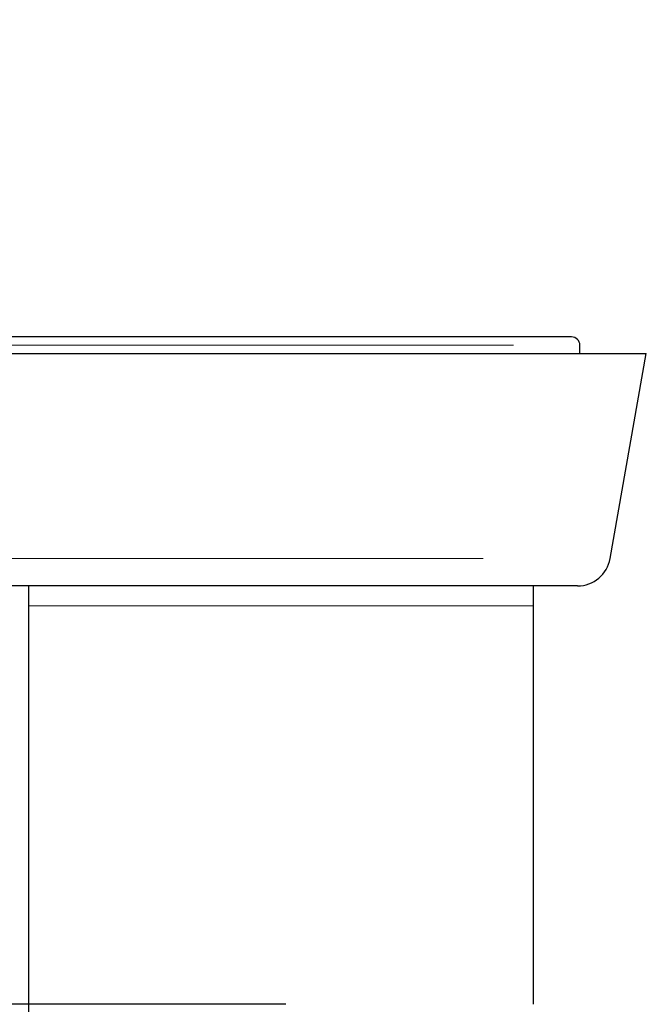
# Model space of a CAD drawing. Units: inches. Extents: x 0.4 to 8.5, y 0.1 to 10.6.
# Drawn here: x 3.1 to 3.4, y 3.7 to 4.1 of the extents above; entities that cross this region are included whole.
import ezdxf

# ---------------------------------------------------------------- set-up
doc = ezdxf.new("R2010")
doc.units = ezdxf.units.IN
doc.header["$MEASUREMENT"] = 0
doc.linetypes.add('PHANTOM', pattern=[0.5, 0.25, -0.05, 0.05, -0.05, 0.05, -0.05])
doc.layers.add('FORMAT', color=7, linetype='Continuous')
doc.styles.add('SLDTEXTSTYLE1', font='TXT', dxfattribs={"width": 0.7})
doc.dimstyles.new('SLDDIMSTYLE3', dxfattribs={"dimtxt": 0.080892, "dimasz": 0.09375, "dimexe": 0, "dimexo": 0.0625, "dimgap": 0.020223, "dimtad": 0, "dimlfac": 8, "dimrnd": 1e-09, "dimzin": 12, "dimdsep": 46, "dimtxsty": 'SLDTEXTSTYLE1', "dimsah": 1, "dimcen": 0.09, "dimadec": 0, "dimazin": 3, "dimtfac": 1, "dimtofl": 0, "dimtmove": 0, "dimatfit": 3, "dimfxl": 0, "dimfrac": 2, "dimtolj": 1, "dimtzin": 12, "dimarcsym": 0})
doc.dimstyles.new('SLDDIMSTYLE4', dxfattribs={"dimtxt": 0.080892, "dimasz": 0.09375, "dimexe": 0, "dimexo": 0.0625, "dimgap": 0.020223, "dimtad": 0, "dimlfac": 8, "dimrnd": 1e-09, "dimzin": 4, "dimdsep": 46, "dimtxsty": 'SLDTEXTSTYLE1', "dimsah": 1, "dimcen": 0.09, "dimadec": 0, "dimazin": 1, "dimtfac": 1, "dimtofl": 0, "dimtmove": 0, "dimatfit": 3, "dimfxl": 0, "dimfrac": 2, "dimtolj": 1, "dimtzin": 12, "dimarcsym": 0})

# ---------------------------------------------------------------- blocks, each defined once
blk = doc.blocks.new('_D_10')
at = {"layer": 'FORMAT', "color": 7}
for p, q in [((3.20664, 3.66049), (2.66682, 3.66049)), ((2.79182, 3.57962), (2.79182, 3.6048)), ((2.79182, 3.6048), (2.92037, 3.6048)), ((2.92037, 3.6048), (2.92037, 3.57962)), ((2.79182, 3.11635), (2.79182, 3.09118)), ((2.92037, 3.09118), (2.92037, 3.11635)), ((2.79182, 3.09118), (2.92037, 3.09118)), ((3.20664, 3.03549), (2.66682, 3.03549))]:
    blk.add_line(p, q, dxfattribs=at)
for points in [[(2.79182, 3.66049), (2.7762, 3.56674), (2.80745, 3.56674)], [(2.79182, 3.03549), (2.80745, 3.12924), (2.7762, 3.12924)]]:
    blk.add_solid(points, dxfattribs=at)
at = {"layer": 'FORMAT', "color": 7, "char_height": 0.083333, "attachment_point": 1, "rotation": 90, "style": 'SLDTEXTSTYLE1'}
for s, insert in [('12.70cm', (2.81295, 3.11635)), ('5.00in', (2.66762, 3.18294))]:
    blk.add_mtext(s, dxfattribs=dict(at, insert=insert))
blk = doc.blocks.new('_D_11')
at = {"layer": 'FORMAT', "color": 7}
for p, q in [((2.79182, 4.53832), (2.79182, 4.56349)), ((2.79182, 4.56349), (2.92037, 4.56349)), ((2.92037, 4.56349), (2.92037, 4.53832)), ((2.79182, 4.1411), (2.79182, 4.11592)), ((2.92037, 4.11592), (2.92037, 4.1411)), ((2.79182, 4.11592), (2.92037, 4.11592)), ((2.79182, 3.96674), (2.79182, 4.01844)), ((2.98242, 3.96674), (2.66682, 3.96674)), ((2.79182, 3.66049), (2.79182, 3.96674)), ((3.20664, 3.66049), (2.66682, 3.66049))]:
    blk.add_line(p, q, dxfattribs=at)
for points in [[(2.79182, 3.96674), (2.7762, 3.87299), (2.80745, 3.87299)], [(2.79182, 3.66049), (2.80745, 3.75424), (2.7762, 3.75424)]]:
    blk.add_solid(points, dxfattribs=at)
at = {"layer": 'FORMAT', "color": 7, "char_height": 0.083333, "attachment_point": 1, "rotation": 90, "style": 'SLDTEXTSTYLE1'}
for s, insert in [('6.22cm', (2.81295, 4.1411)), ('2.45in', (2.66762, 4.17466))]:
    blk.add_mtext(s, dxfattribs=dict(at, insert=insert))

msp = doc.modelspace()

# ---------------------------------------------------------------- linework, layer by layer
at = {"color": 7, "linetype": 'Continuous', "lineweight": 25}
for p, q in [((3.34101, 3.97455), (3.06757, 3.97455)), ((3.03242, 3.96674), (3.37617, 3.96674)), ((3.34492, 3.96674), (3.34492, 3.97064)), ((3.35916, 3.87027), (3.37617, 3.96674)), ((3.34377, 3.85736), (3.06482, 3.85736)), ((3.08554, 3.85736), (3.08554, 3.84799)), ((3.32304, 3.84799), (3.32304, 3.85736)), ((3.08554, 3.84799), (3.08554, 3.39099)), ((3.32304, 3.66049), (3.32304, 3.84799))]:
    msp.add_line(p, q, dxfattribs=at)
at = {"color": 8, "linetype": 'PHANTOM', "lineweight": 18}
for p, q in [((3.06367, 3.97064), (3.34492, 3.97064)), ((3.04943, 3.87027), (3.35916, 3.87027)), ((3.08554, 3.84799), (3.20429, 3.84799)), ((3.20429, 3.84799), (3.32304, 3.84799))]:
    msp.add_line(p, q, dxfattribs=at)
at = {"color": 7, "linetype": 'Continuous', "lineweight": 25}
for centre, radius, start, end in [((3.34101, 3.97064), 0.00391, 0, 90), ((3.34377, 3.87299), 0.01562, 270, 350)]:
    msp.add_arc(centre, radius, start, end, dxfattribs=at)

# ---------------------------------------------------------------- dimensions: what is measured, and where the dimension line sits
at = {"layer": 'FORMAT', "color": 7}
for base, p1, p2, dimstyle, picture, middle in [((2.79182, 3.96674), (3.25664, 3.66049), (3.03242, 3.96674), 'SLDDIMSTYLE3', '_D_11', (2.79182, 4.33971)), ((2.79182, 3.66049), (3.25664, 3.03549), (3.25664, 3.66049), 'SLDDIMSTYLE4', '_D_10', (2.79182, 3.34799))]:
    dim = msp.add_linear_dim(base=base, p1=p1, p2=p2, angle=90, dimstyle=dimstyle, dxfattribs=at)
    dim.commit()
    dim.dimension.update_dxf_attribs({"geometry": picture, "text_midpoint": middle, "dimtype": 160})

doc.saveas('drawing.dxf')
